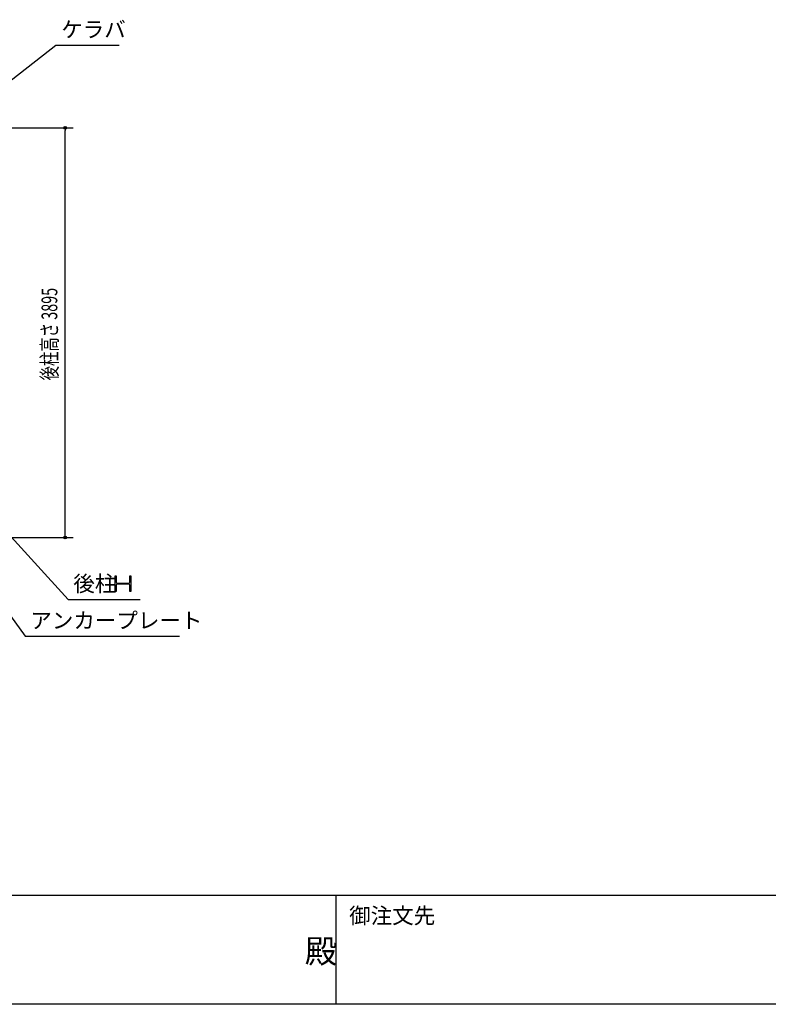
# Model space of a CAD drawing. Extents: x 1667 to 41127, y 644 to 28700.
# Drawn here: x 14276 to 21397, y 1018 to 10376 of the extents above; entities that cross this region are included whole.
import ezdxf

# ---------------------------------------------------------------- set-up
doc = ezdxf.new("R2010")
doc.units = 0
doc.header["$LTSCALE"] = 50
doc.header["$MEASUREMENT"] = 0
for name, color, linetype in [('HIKIDASHI', 6, 'CONTINUOUS'), ('SUNPOU', 4, 'CONTINUOUS'), ('WAKUMOJI-01', 130, 'CONTINUOUS'), ('WAKUSEN-01', 50, 'CONTINUOUS'), ('WAKUSEN-02', 130, 'CONTINUOUS')]:
    doc.layers.add(name, color=color, linetype=linetype)
doc.styles.add('00', font='ROMANS', dxfattribs={"width": 0.666667, "bigfont": 'BIGFONT'})
doc.styles.get("Standard").update_dxf_attribs({"font": 'SIMPLEX', "bigfont": 'BIGFONT'})
doc.styles.add('WAKUMOJI', font='SIMPLEX', dxfattribs={"height": 3, "bigfont": 'BIGFONT'})

msp = doc.modelspace()

# ---------------------------------------------------------------- linework, layer by layer
at = {"layer": 'HIKIDASHI'}
for p, q in [((13980.1, 9633.8), (14620.7, 10133.3)), ((14620.7, 10133.3), (15220.7, 10133.3)), ((13800.5, 5888.9), (14735.9, 4865.6)), ((13738.7, 5331.9), (14326.8, 4515.6)), ((15183.7, 4940.6), (15183.7, 5090.6)), ((15183.7, 5090.6), (15193.7, 5090.6)), ((15193.7, 5090.6), (15193.7, 5030.1)), ((15323.7, 5090.6), (15333.7, 5090.6)), ((15323.7, 5030.1), (15323.7, 5090.6)), ((15333.7, 5090.6), (15333.7, 4940.6)), ((15193.7, 5001.1), (15193.7, 4940.6)), ((15204.7, 5019.1), (15312.7, 5019.1)), ((15312.7, 5012.1), (15204.7, 5012.1)), ((15323.7, 4940.6), (15323.7, 5001.1)), ((15193.7, 4940.6), (15183.7, 4940.6)), ((15333.7, 4940.6), (15323.7, 4940.6)), ((14735.9, 4865.6), (15423.3, 4865.6)), ((14326.8, 4515.6), (15796.8, 4515.6))]:
    msp.add_line(p, q, dxfattribs=at)
for centre, start, end in [((15204.7, 5030.1), 180, 270), ((15204.7, 5001.1), 90, 180), ((15312.7, 5030.1), 270, 0), ((15312.7, 5001.1), 0, 90)]:
    msp.add_arc(centre, 11, start, end, dxfattribs=at)
at = {"layer": 'SUNPOU'}
for p, q in [((13749.3, 9348.6), (14783.5, 9348.6)), ((14708.5, 9336.1), (14708.5, 9323.6)), ((14708.5, 5478.6), (14708.5, 9323.6)), ((13849.3, 5453.6), (14783.5, 5453.6)), ((14708.5, 5466.1), (14708.5, 5478.6))]:
    msp.add_line(p, q, dxfattribs=at)
for centre in [(14708.5, 9348.6), (14708.5, 5453.6)]:
    msp.add_circle(centre, 12.5, dxfattribs=at)
for centre, start, end in [((14708.5, 9348.6), 90, 270), ((14708.5, 9348.6), 270, 90), ((14708.5, 5453.6), 90, 270), ((14708.5, 5453.6), 270, 90)]:
    msp.add_arc(centre, 6.25, start, end, dxfattribs=at)
at = {"layer": 'WAKUSEN-01'}
for p, q in [((41127.5, 2052.5), (1667.5, 2052.5)), ((41127.5, 2052.5), (1667.5, 2052.5)), ((41127.5, 1017.5), (1667.5, 1017.5))]:
    msp.add_line(p, q, dxfattribs=at)
at = {"layer": 'WAKUSEN-02'}
msp.add_line((17285, 1017.5), (17285, 2052.5), dxfattribs=at)
msp.add_line((17285, 1017.5), (17285, 2052.5), dxfattribs=at)

# ---------------------------------------------------------------- texts
at = {"layer": 'HIKIDASHI'}
for s, p in [('ケラバ', (14670.7, 10208.3)), ('後柱', (14785.9, 4940.6)), ('アンカープレート', (14376.8, 4590.6))]:
    msp.add_text(s, height=150, dxfattribs=at).set_placement(p)
at = {"layer": 'SUNPOU', "style": '00', "width": 0.666667}
msp.add_text('後柱高さ 3895', height=150, rotation=90, dxfattribs=at).set_placement((14633.5, 6947.8))
at = {"layer": 'WAKUMOJI-01', "style": 'WAKUMOJI'}
for s, height, p in [('御注文先', 150, (17410, 1785)), ('御注文先', 150, (17410, 1785)), ('殿', 225, (16988.1, 1410.1)), ('殿', 225, (16988.1, 1410.1))]:
    msp.add_text(s, height=height, dxfattribs=at).set_placement(p)

doc.saveas('drawing.dxf')
